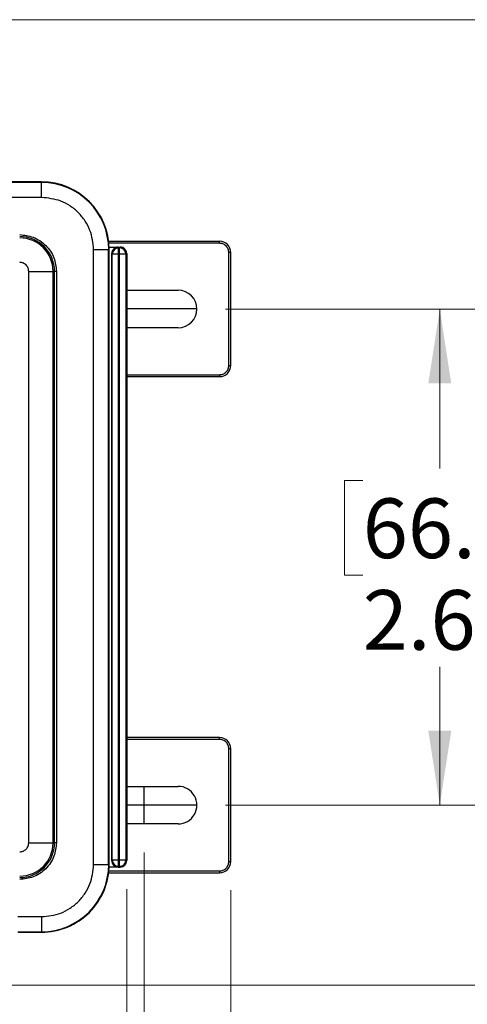
# Model space of a CAD drawing. Units: inches. Extents: x 0.3 to 10.8, y 0.2 to 8.3.
# Drawn here: x 3.3 to 4, y 4.3 to 6 of the extents above; entities that cross this region are included whole.
import ezdxf

# ---------------------------------------------------------------- set-up
doc = ezdxf.new("R2010")
doc.units = ezdxf.units.IN
doc.header["$MEASUREMENT"] = 0
doc.linetypes.add('CENTERX2', pattern=[0.8, 0.5, -0.1, 0.1, -0.1])
doc.styles.add('SLDTEXTSTYLE0', font='TXT', dxfattribs={"width": 0.75})
doc.dimstyles.new('SLDDIMSTYLE0', dxfattribs={"dimtxt": 0.104167, "dimasz": 0.13, "dimexe": 0, "dimexo": 0.0625, "dimgap": 0.026042, "dimtad": 0, "dimtih": 1, "dimtoh": 1, "dimlfac": 3, "dimrnd": 1e-09, "dimzin": 4, "dimdsep": 46, "dimtxsty": 'SLDTEXTSTYLE0', "dimsah": 1, "dimcen": 0.09, "dimadec": 0, "dimazin": 1, "dimtfac": 1, "dimtofl": 0, "dimtmove": 0, "dimatfit": 3, "dimfxl": 1, "dimfrac": 2, "dimtolj": 1, "dimtzin": 12, "dimarcsym": 0})
doc.dimstyles.new('SLDDIMSTYLE1', dxfattribs={"dimtxt": 0.104167, "dimasz": 0.13, "dimexe": 0, "dimexo": 0.0625, "dimgap": 0.026042, "dimtad": 0, "dimtih": 1, "dimtoh": 1, "dimlfac": 3, "dimrnd": 1e-09, "dimzin": 12, "dimdsep": 46, "dimtxsty": 'SLDTEXTSTYLE0', "dimsah": 1, "dimcen": 0.09, "dimadec": 0, "dimazin": 3, "dimtfac": 1, "dimtofl": 0, "dimtmove": 0, "dimatfit": 3, "dimfxl": 1, "dimfrac": 2, "dimtolj": 1, "dimtzin": 12, "dimarcsym": 0})

# ---------------------------------------------------------------- blocks, each defined once
blk = doc.blocks.new('SW_BROKEN_VIEW_0')
at = {"color": 0, "linetype": 'CENTERX2'}
for p, q in [((1.916, 0.899), (1.7922, 0.899)), ((0, 0), (0, 0.0656)), ((1.8241, 0), (1.8241, 0.0656)), ((1.916, 0.0328), (1.7922, 0.0328))]:
    blk.add_line(p, q, dxfattribs=at)
blk = doc.blocks.new('_D_1')
at = {"color": 7, "linetype": 'Continuous', "lineweight": 0}
for p, q in [((1.6468, 4.5652), (1.6468, 3.5753)), ((3.4709, 4.5652), (3.4709, 3.5753)), ((2.4485, 3.8525), (2.4168, 3.8525)), ((2.4168, 3.8525), (2.4168, 3.6869)), ((2.7947, 3.8525), (2.8264, 3.8525)), ((2.8264, 3.8525), (2.8264, 3.6869)), ((1.6468, 3.7003), (2.3256, 3.7003)), ((3.4709, 3.7003), (2.9176, 3.7003)), ((2.4168, 3.6869), (2.4485, 3.6869)), ((2.8264, 3.6869), (2.7947, 3.6869))]:
    blk.add_line(p, q, dxfattribs=at)
at = {"color": 7, "linetype": 'Continuous', "lineweight": 18}
for points in [[(1.6468, 3.7003), (1.7768, 3.6803), (1.7768, 3.7203)], [(3.4709, 3.7003), (3.3409, 3.7203), (3.3409, 3.6803)]]:
    blk.add_solid(points, dxfattribs=at)
at = {"color": 7, "linetype": 'Continuous', "lineweight": 18, "char_height": 0.10417, "attachment_point": 1, "style": 'SLDTEXTSTYLE0'}
for s, insert in [('139.0', (2.4485, 3.8212)), ('5.47', (2.4869, 3.6612))]:
    blk.add_mtext(s, dxfattribs=dict(at, insert=insert))
blk = doc.blocks.new('_D_2')
at = {"color": 7, "linetype": 'Continuous', "lineweight": 0}
for p, q in [((3.6128, 5.5141), (4.1119, 5.5141)), ((3.9869, 5.5141), (3.9869, 5.2358)), ((3.8523, 5.2147), (3.8206, 5.2147)), ((3.8206, 5.2147), (3.8206, 5.0492)), ((4.1215, 5.2147), (4.1532, 5.2147)), ((4.1532, 5.2147), (4.1532, 5.0492)), ((3.8206, 5.0492), (3.8523, 5.0492)), ((4.1532, 5.0492), (4.1215, 5.0492)), ((3.9869, 4.648), (3.9869, 4.8892)), ((3.6128, 4.648), (4.1119, 4.648))]:
    blk.add_line(p, q, dxfattribs=at)
at = {"color": 7, "linetype": 'Continuous', "lineweight": 18}
for points in [[(3.9869, 5.5141), (3.9669, 5.3841), (4.0069, 5.3841)], [(3.9869, 4.648), (4.0069, 4.778), (3.9669, 4.778)]]:
    blk.add_solid(points, dxfattribs=at)
at = {"color": 7, "linetype": 'Continuous', "lineweight": 18, "char_height": 0.10417, "attachment_point": 1, "style": 'SLDTEXTSTYLE0'}
for s, insert in [('66.0', (3.8523, 5.1834)), ('2.60', (3.8523, 5.0234))]:
    blk.add_mtext(s, dxfattribs=dict(at, insert=insert))
blk = doc.blocks.new('_D_4')
at = {"color": 7, "linetype": 'Continuous', "lineweight": 0}
for p, q in [((3.1872, 6.0192), (4.8492, 6.0192)), ((4.7242, 6.0192), (4.7242, 5.2358)), ((4.5511, 5.2147), (4.5194, 5.2147)), ((4.5194, 5.2147), (4.5194, 5.0492)), ((4.8974, 5.2147), (4.929, 5.2147)), ((4.929, 5.2147), (4.929, 5.0492)), ((4.5194, 5.0492), (4.5511, 5.0492)), ((4.929, 5.0492), (4.8974, 5.0492)), ((4.7242, 4.3335), (4.7242, 4.8892)), ((3.2244, 4.3335), (4.8492, 4.3335))]:
    blk.add_line(p, q, dxfattribs=at)
at = {"color": 7, "linetype": 'Continuous', "lineweight": 18}
for points in [[(4.7242, 6.0192), (4.7042, 5.8892), (4.7442, 5.8892)], [(4.7242, 4.3335), (4.7442, 4.4635), (4.7042, 4.4635)]]:
    blk.add_solid(points, dxfattribs=at)
at = {"color": 7, "linetype": 'Continuous', "lineweight": 18, "char_height": 0.10417, "attachment_point": 1, "style": 'SLDTEXTSTYLE0'}
for s, insert in [('128.4', (4.5511, 5.1834)), ('5.06', (4.5896, 5.0234))]:
    blk.add_mtext(s, dxfattribs=dict(at, insert=insert))
blk = doc.blocks.new('_D_5')
at = {"color": 7, "linetype": 'Continuous', "lineweight": 0}
for p, q in [((1.6776, 4.5012), (1.6776, 3.9871)), ((3.4402, 4.5012), (3.4402, 3.9871)), ((2.4485, 4.2643), (2.4168, 4.2643)), ((2.4168, 4.2643), (2.4168, 4.0988)), ((2.7947, 4.2643), (2.8264, 4.2643)), ((2.8264, 4.2643), (2.8264, 4.0988)), ((1.6776, 4.1121), (2.3256, 4.1121)), ((3.4402, 4.1121), (2.9176, 4.1121)), ((2.4168, 4.0988), (2.4485, 4.0988)), ((2.8264, 4.0988), (2.7947, 4.0988))]:
    blk.add_line(p, q, dxfattribs=at)
at = {"color": 7, "linetype": 'Continuous', "lineweight": 18}
for points in [[(1.6776, 4.1121), (1.8076, 4.0921), (1.8076, 4.1321)], [(3.4402, 4.1121), (3.3102, 4.1321), (3.3102, 4.0921)]]:
    blk.add_solid(points, dxfattribs=at)
at = {"color": 7, "linetype": 'Continuous', "lineweight": 18, "char_height": 0.10417, "attachment_point": 1, "style": 'SLDTEXTSTYLE0'}
for s, insert in [('134.3', (2.4485, 4.2331)), ('5.29', (2.4869, 4.0731))]:
    blk.add_mtext(s, dxfattribs=dict(at, insert=insert))
blk = doc.blocks.new('_D_6')
at = {"color": 7, "linetype": 'Continuous', "lineweight": 0}
for p, q in [((1.4959, 4.4996), (1.4959, 3.1718)), ((3.6219, 4.4996), (3.6219, 3.1718)), ((2.4485, 3.449), (2.4168, 3.449)), ((2.4168, 3.449), (2.4168, 3.2835)), ((2.7947, 3.449), (2.8264, 3.449)), ((2.8264, 3.449), (2.8264, 3.2835)), ((1.4959, 3.2968), (2.3256, 3.2968)), ((2.4168, 3.2835), (2.4485, 3.2835)), ((2.8264, 3.2835), (2.7947, 3.2835)), ((3.6219, 3.2968), (2.9176, 3.2968))]:
    blk.add_line(p, q, dxfattribs=at)
at = {"color": 7, "linetype": 'Continuous', "lineweight": 18}
for points in [[(1.4959, 3.2968), (1.6259, 3.2768), (1.6259, 3.3168)], [(3.6219, 3.2968), (3.4919, 3.3168), (3.4919, 3.2768)]]:
    blk.add_solid(points, dxfattribs=at)
at = {"color": 7, "linetype": 'Continuous', "lineweight": 18, "char_height": 0.10417, "attachment_point": 1, "style": 'SLDTEXTSTYLE0'}
for s, insert in [('162.0', (2.4485, 3.4178)), ('6.38', (2.4869, 3.2578))]:
    blk.add_mtext(s, dxfattribs=dict(at, insert=insert))

msp = doc.modelspace()

# ---------------------------------------------------------------- linework, layer by layer
at = {"color": 7, "linetype": 'Continuous', "lineweight": 25}
for p, q in [((3.2916, 5.7351), (1.8261, 5.7351)), ((3.2916, 5.7361), (3.1707, 5.7361)), ((3.2916, 5.7351), (3.2916, 5.7361)), ((3.2916, 5.7089), (3.2916, 5.7351)), ((3.2916, 5.7089), (1.8261, 5.7089)), ((3.6022, 5.6322), (3.4088, 5.6322)), ((3.4096, 5.6221), (3.4251, 5.6221)), ((3.4262, 5.6209), (3.4251, 5.6221)), ((3.4251, 5.6221), (3.429, 5.6221)), ((3.4262, 5.6209), (3.4278, 5.6209)), ((3.4262, 5.6097), (3.4262, 5.6209)), ((3.4278, 5.6209), (3.429, 5.6221)), ((3.4278, 5.6097), (3.4278, 5.6209)), ((3.6022, 5.6289), (3.6022, 5.6322)), ((3.3825, 4.5442), (3.3825, 5.6179)), ((3.3825, 5.6179), (3.4087, 5.6179)), ((3.4087, 4.5442), (3.4087, 5.6179)), ((3.4087, 5.6179), (3.4097, 5.6179)), ((3.4097, 4.5442), (3.4097, 5.6179)), ((3.4151, 5.6097), (3.4139, 5.6109)), ((3.4139, 5.6109), (3.4139, 4.5512)), ((3.4151, 4.5524), (3.4151, 5.6097)), ((3.4262, 5.6097), (3.4151, 5.6097)), ((3.4262, 4.5524), (3.4262, 5.6097)), ((3.4278, 5.6097), (3.4262, 5.6097)), ((3.4278, 4.5524), (3.4278, 5.6097)), ((3.439, 5.6097), (3.4278, 5.6097)), ((3.4402, 5.6109), (3.439, 5.6097)), ((3.439, 5.6097), (3.439, 4.5524)), ((3.4402, 5.6109), (3.4402, 4.5512)), ((3.6185, 5.4157), (3.6185, 5.6126)), ((3.6219, 5.6126), (3.6185, 5.6126)), ((3.6219, 5.4157), (3.6219, 5.6126)), ((3.2692, 4.5824), (3.2692, 5.5798)), ((3.2692, 5.5798), (3.3119, 5.5798)), ((3.3119, 4.5824), (3.3119, 5.5798)), ((3.3119, 5.5798), (3.3143, 5.5798)), ((3.3143, 4.5824), (3.3143, 5.5798)), ((3.3176, 5.5798), (3.3143, 5.5798)), ((3.3176, 5.5798), (3.3176, 4.5824)), ((3.4402, 5.5469), (3.53, 5.5469)), ((3.53, 5.4813), (3.4402, 5.4813)), ((3.6185, 5.4157), (3.6219, 5.4157)), ((3.6022, 5.3994), (3.6022, 5.396)), ((3.4402, 5.396), (3.6022, 5.396)), ((3.6022, 4.7661), (3.4402, 4.7661)), ((3.6022, 4.7628), (3.6022, 4.7661)), ((3.6185, 4.5496), (3.6185, 4.7464)), ((3.6219, 4.7464), (3.6185, 4.7464)), ((3.6219, 4.5496), (3.6219, 4.7464)), ((3.4402, 4.6808), (3.53, 4.6808)), ((3.53, 4.6152), (3.4402, 4.6152)), ((3.2692, 4.5824), (3.3119, 4.5824)), ((3.3119, 4.5824), (3.3143, 4.5824)), ((3.3176, 4.5824), (3.3143, 4.5824)), ((3.3825, 4.5442), (3.4087, 4.5442)), ((3.4087, 4.5442), (3.4097, 4.5442)), ((3.4251, 4.54), (3.4096, 4.54)), ((3.4139, 4.5512), (3.4151, 4.5524)), ((3.4151, 4.5524), (3.4262, 4.5524)), ((3.4251, 4.54), (3.4262, 4.5412)), ((3.4251, 4.54), (3.429, 4.54)), ((3.4262, 4.5524), (3.4278, 4.5524)), ((3.4262, 4.5412), (3.4262, 4.5524)), ((3.4278, 4.5412), (3.4262, 4.5412)), ((3.4278, 4.5524), (3.439, 4.5524)), ((3.4278, 4.5412), (3.4278, 4.5524)), ((3.429, 4.54), (3.4278, 4.5412)), ((3.439, 4.5524), (3.4402, 4.5512)), ((3.6185, 4.5496), (3.6219, 4.5496)), ((3.4088, 4.5299), (3.6022, 4.5299)), ((3.6022, 4.5332), (3.6022, 4.5299)), ((3.2502, 4.4533), (3.2916, 4.4533)), ((3.2916, 4.4533), (3.2916, 4.427)), ((3.2502, 4.427), (3.2916, 4.427)), ((3.2511, 4.4261), (3.2916, 4.4261)), ((3.2916, 4.427), (3.2916, 4.4261))]:
    msp.add_line(p, q, dxfattribs=at)
at = {"color": 8, "linetype": 'Continuous', "lineweight": 25}
for p, q in [((3.6022, 5.6289), (3.4092, 5.6289)), ((3.4402, 5.3994), (3.6022, 5.3994)), ((3.6022, 4.7628), (3.4402, 4.7628)), ((3.4092, 4.5332), (3.6022, 4.5332))]:
    msp.add_line(p, q, dxfattribs=at)
at = {"color": 7, "linetype": 'Continuous', "lineweight": 25}
for centre, radius, start, end in [((3.2916, 5.6179), 0.1181, 360, 90), ((3.2916, 5.6179), 0.1172, 0, 89.9999), ((3.2534, 5.5798), 0.0609, 0.0001, 89.9999), ((3.2534, 5.5798), 0.0584, 0, 90), ((3.4251, 5.6109), 0.0112, 89.9972, 180.0028), ((3.4263, 5.6097), 0.0112, 90.0205, 179.9795), ((3.4278, 5.6097), 0.0112, 0.0205, 89.979), ((3.429, 5.6109), 0.0112, 359.9972, 90.0023), ((3.6022, 5.6126), 0.0197, 360, 90.0003), ((3.53, 5.5141), 0.0328, 270, 90), ((3.6022, 5.4157), 0.0197, 269.9997, 0.0003), ((3.6022, 4.7464), 0.0197, 359.9999, 89.9998), ((3.53, 4.648), 0.0328, 269.9999, 90.0001), ((3.2534, 4.5824), 0.0584, 270, 359.9999), ((3.2534, 4.5824), 0.0609, 270.0002, 359.9997), ((3.2916, 4.5442), 0.1172, 270.0001, 360), ((3.2916, 4.5442), 0.1181, 269.9999, 0.0001), ((3.4251, 4.5512), 0.0112, 179.9977, 270.0023), ((3.4263, 4.5524), 0.0112, 180.02, 269.981), ((3.4278, 4.5524), 0.0112, 270.0195, 359.98), ((3.429, 4.5512), 0.0112, 269.9982, 0.0023), ((3.6022, 4.5496), 0.0197, 270.0002, 359.9995)]:
    msp.add_arc(centre, radius, start, end, dxfattribs=at)
for points, knots in [([(3.3825, 5.6179), (3.3813, 5.6294), (3.3794, 5.647), (3.3681, 5.6681), (3.3564, 5.6827), (3.3418, 5.6944), (3.3206, 5.7058), (3.303, 5.7076), (3.2916, 5.7089)], [0, 0, 0, 0, 0.239457, 0.368361, 0.5, 0.631639, 0.760543, 1, 1, 1, 1]), ([(3.2534, 5.6439), (3.2615, 5.6431), (3.2739, 5.6417), (3.2888, 5.6337), (3.2991, 5.6255), (3.3074, 5.6152), (3.3154, 5.6002), (3.3167, 5.5878), (3.3176, 5.5798)], [0, 0, 0, 0, 0.239457, 0.368361, 0.5, 0.631639, 0.760543, 1, 1, 1, 1]), ([(3.6185, 5.6126), (3.6183, 5.6146), (3.618, 5.6178), (3.6159, 5.6216), (3.6138, 5.6242), (3.6112, 5.6263), (3.6074, 5.6283), (3.6042, 5.6287), (3.6022, 5.6289)], [0, 0, 0, 0, 0.239441, 0.369581, 0.499998, 0.630139, 0.760555, 1, 1, 1, 1]), ([(3.2692, 5.5798), (3.269, 5.5817), (3.2687, 5.5848), (3.2667, 5.5885), (3.2647, 5.591), (3.2621, 5.5931), (3.2585, 5.595), (3.2554, 5.5954), (3.2534, 5.5956)], [0, 0, 0, 0, 0.2394407, 0.3695783, 0.4999985, 0.6301347, 0.7605574, 1, 1, 1, 1]), ([(3.6022, 5.3994), (3.6042, 5.3996), (3.6074, 5.3999), (3.6112, 5.4019), (3.6138, 5.4041), (3.6159, 5.4067), (3.618, 5.4105), (3.6183, 5.4136), (3.6185, 5.4157)], [0, 0, 0, 0, 0.239444, 0.369584, 0.500003, 0.630142, 0.760555, 1, 1, 1, 1]), ([(3.6185, 4.7464), (3.6183, 4.7485), (3.618, 4.7516), (3.6159, 4.7555), (3.6138, 4.7581), (3.6112, 4.7602), (3.6074, 4.7622), (3.6042, 4.7625), (3.6022, 4.7628)], [0, 0, 0, 0, 0.239448, 0.369584, 0.5, 0.630141, 0.760556, 1, 1, 1, 1]), ([(3.2534, 4.5666), (3.2554, 4.5668), (3.2585, 4.5671), (3.2621, 4.5691), (3.2647, 4.5711), (3.2667, 4.5736), (3.2687, 4.5773), (3.269, 4.5804), (3.2692, 4.5824)], [0, 0, 0, 0, 0.239443, 0.369582, 0.500001, 0.630136, 0.760563, 1, 1, 1, 1]), ([(3.3176, 4.5824), (3.3167, 4.5743), (3.3154, 4.5619), (3.3074, 4.5469), (3.2991, 4.5367), (3.2888, 4.5284), (3.2739, 4.5204), (3.2615, 4.5191), (3.2534, 4.5182)], [0, 0, 0, 0, 0.239456, 0.368361, 0.5, 0.631639, 0.760543, 1, 1, 1, 1]), ([(3.2916, 4.4533), (3.303, 4.4545), (3.3206, 4.4563), (3.3418, 4.4677), (3.3564, 4.4794), (3.3681, 4.494), (3.3794, 4.5151), (3.3813, 4.5327), (3.3825, 4.5442)], [0, 0, 0, 0, 0.239457, 0.368361, 0.5, 0.63164, 0.760543, 1, 1, 1, 1]), ([(3.6022, 4.5332), (3.6042, 4.5334), (3.6074, 4.5338), (3.6112, 4.5358), (3.6138, 4.5379), (3.6159, 4.5405), (3.618, 4.5443), (3.6183, 4.5475), (3.6185, 4.5496)], [0, 0, 0, 0, 0.239446, 0.369584, 0.500004, 0.63014, 0.760558, 1, 1, 1, 1])]:
    msp.add_open_spline(points, degree=3, knots=knots, dxfattribs=at)

# ---------------------------------------------------------------- block references
at = {"color": 7, "linetype": 'Continuous'}
msp.add_blockref('SW_BROKEN_VIEW_0', (1.6468, 4.6152), dxfattribs=at)

# ---------------------------------------------------------------- dimensions: what is measured, and where the dimension line sits
at = {"color": 7, "linetype": 'Continuous', "lineweight": 18}
for base, p1, p2, dimstyle, picture, middle in [((4.7242, 6.0192), (3.1744, 4.3335), (3.1372, 6.0192), 'SLDDIMSTYLE1', '_D_4', (4.7242, 5.0625)), ((3.9869, 4.648), (3.5628, 5.5141), (3.5628, 4.648), 'SLDDIMSTYLE0', '_D_2', (3.9869, 5.0625))]:
    dim = msp.add_linear_dim(base=base, p1=p1, p2=p2, angle=90, dimstyle=dimstyle, dxfattribs=at)
    dim.commit()
    dim.dimension.update_dxf_attribs({"geometry": picture, "text_midpoint": middle, "dimtype": 160})
for base, p1, p2, picture, middle in [((3.4709, 3.7003), (1.6468, 4.6152), (3.4709, 4.6152), '_D_1', (2.6216, 3.7003)), ((3.6219, 3.2968), (1.4959, 4.5496), (3.6219, 4.5496), '_D_6', (2.6216, 3.2968)), ((3.4402, 4.1121), (1.6776, 4.5512), (3.4402, 4.5512), '_D_5', (2.6216, 4.1121))]:
    dim = msp.add_linear_dim(base=base, p1=p1, p2=p2, dimstyle='SLDDIMSTYLE1', dxfattribs=at)
    dim.commit()
    dim.dimension.update_dxf_attribs({"geometry": picture, "text_midpoint": middle, "dimtype": 160})

doc.saveas('drawing.dxf')
